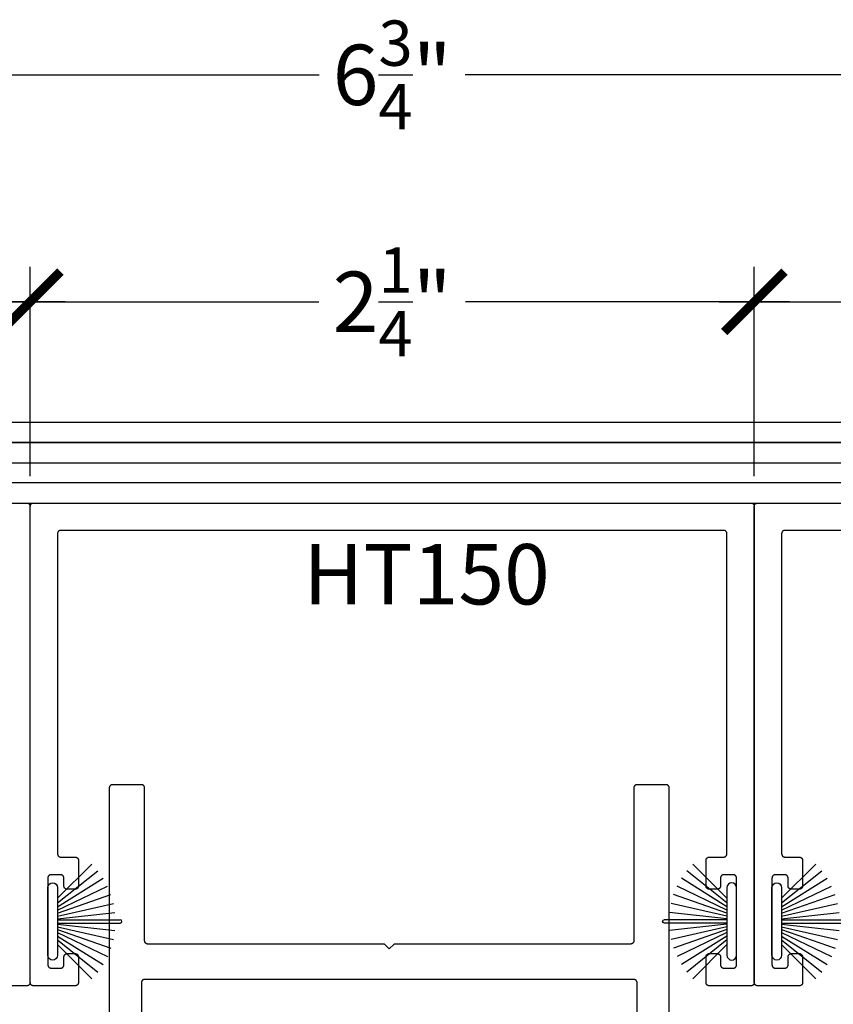
# Model space of a CAD drawing. Units: inches. Extents: x 0 to 160, y -25 to 22.
# Drawn here: x 100 to 102, y 11 to 14 of the extents above; entities that cross this region are included whole.
import ezdxf

# ---------------------------------------------------------------- set-up
doc = ezdxf.new("R2010")
doc.units = ezdxf.units.IN
doc.header["$LTSCALE"] = 0.5
doc.header["$MEASUREMENT"] = 0
for name, color, linetype in [('Arcadia-Dim', 4, 'Continuous'), ('Arcadia-Profile', 5, 'Continuous'), ('Arcadia-Text', 3, 'Continuous')]:
    doc.layers.add(name, color=color, linetype=linetype)
doc.styles.get("Standard").update_dxf_attribs({"font": 'ARIALN.TTF'})
doc.dimstyles.new('Arcadia-2', dxfattribs={"dimscale": 2, "dimtxt": 0.0938, "dimasz": 0.0938, "dimexe": 0.0546, "dimexo": 0.0469, "dimgap": 0.0469, "dimtad": 0, "dimtih": 1, "dimdec": 4, "dimzin": 3, "dimdsep": 46, "dimlunit": 4, "dimtxsty": 'Standard', "dimblk": 'ARCHTICK', "dimcen": 0.0469, "dimdle": 0.0546, "dimclrd": 256, "dimclre": 256, "dimclrt": 256, "dimadec": 0, "dimazin": 0, "dimtfac": 0.75, "dimtdec": 4, "dimtix": 1, "dimtmove": 2, "dimatfit": 3, "dimfxl": 1, "dimtolj": 1, "dimtzin": 3, "dimlwd": -3, "dimlwe": -3, "dimarcsym": 0})

# ---------------------------------------------------------------- blocks, each defined once
blk = doc.blocks.new('B270PILE')
at = {"lineweight": -3}
for p, q in [((-0.005, 0.03), (-0.005, 0.225)), ((0.005, 0.03), (0.005, 0.225)), ((-0.0347, 0.03), (-0.1094, 0.185)), ((-0.0252, 0.03), (-0.0833, 0.1959)), ((-0.0165, 0.03), (-0.0561, 0.2037)), ((-0.0081, 0.03), (-0.0282, 0.2084)), ((0.0081, 0.03), (0.0282, 0.2084)), ((0.0165, 0.03), (0.0561, 0.2037)), ((0.0252, 0.03), (0.0833, 0.1959)), ((0.0347, 0.03), (0.1094, 0.185)), ((-0.0575, 0.03), (-0.1572, 0.155)), ((-0.0453, 0.03), (-0.1341, 0.1714)), ((0.0453, 0.03), (0.1341, 0.1714)), ((0.0575, 0.03), (0.1572, 0.155)), ((-0.0721, 0.03), (-0.1783, 0.1362)), ((0.0721, 0.03), (0.1783, 0.1362))]:
    blk.add_line(p, q, dxfattribs=at)
blk.add_lwpolyline([(-0.105, 0, -1), (-0.105, 0.03), (0.105, 0.03, -1), (0.105, 0), (0.105, 0)], format="xyb", close=True, dxfattribs=at)
blk.add_arc((0, 0.225), 0.005, 0, 180, dxfattribs=at)
blk = doc.blocks.new('_ArchTick')
at = {"color": 0, "linetype": 'ByBlock', "lineweight": -3, "const_width": 0.15}
blk.add_lwpolyline([(-0.5, -0.5), (0.5, 0.5)], dxfattribs=at)
blk = doc.blocks.new('*D17')
at = {"layer": 'Arcadia-Dim', "lineweight": -3}
for p, q in [((99.9184, 12.4553), (99.9184, 13.1057)), ((102.1684, 12.4553), (102.1684, 13.1057)), ((99.8092, 12.9965), (100.8158, 12.9965)), ((102.2776, 12.9965), (101.2709, 12.9965))]:
    blk.add_line(p, q, dxfattribs=at)
at = {"layer": 'Defpoints', "color": 0, "lineweight": -3}
for p in [(102.1684, 12.9965), (99.9184, 12.3615, 0), (102.1684, 12.3615, 0)]:
    blk.add_point(p, dxfattribs=at)
at = {"layer": 'Arcadia-Dim', "lineweight": -3, "xscale": 0.1876, "yscale": 0.1876, "zscale": 0.1876, "rotation": 180}
blk.add_blockref('_ArchTick', (99.9184, 12.9965), dxfattribs=at)
at = {"layer": 'Arcadia-Dim', "lineweight": -3, "xscale": 0.1876, "yscale": 0.1876, "zscale": 0.1876}
blk.add_blockref('_ArchTick', (102.1684, 12.9965), dxfattribs=at)
at = {"layer": 'Arcadia-Dim', "insert": (101.0434, 12.9965), "char_height": 0.1876, "attachment_point": 5}
blk.add_mtext('\\A1;2{\\H0.75x;\\S1/4;}"', dxfattribs=at)
blk = doc.blocks.new('*D18')
at = {"layer": 'Arcadia-Dim', "lineweight": -3}
for p, q in [((102.1684, 12.9949), (102.1684, 13.1057)), ((104.4184, 12.4553), (104.4184, 13.1057)), ((102.0592, 12.9965), (103.0658, 12.9965)), ((104.5276, 12.9965), (103.5209, 12.9965))]:
    blk.add_line(p, q, dxfattribs=at)
at = {"layer": 'Defpoints', "color": 0, "lineweight": -3}
for p in [(104.4184, 12.9965), (102.1684, 12.9011), (104.4184, 12.3615, 0)]:
    blk.add_point(p, dxfattribs=at)
at = {"layer": 'Arcadia-Dim', "lineweight": -3, "xscale": 0.1876, "yscale": 0.1876, "zscale": 0.1876, "rotation": 180}
blk.add_blockref('_ArchTick', (102.1684, 12.9965), dxfattribs=at)
at = {"layer": 'Arcadia-Dim', "lineweight": -3, "xscale": 0.1876, "yscale": 0.1876, "zscale": 0.1876}
blk.add_blockref('_ArchTick', (104.4184, 12.9965), dxfattribs=at)
at = {"layer": 'Arcadia-Dim', "insert": (103.2934, 12.9965), "char_height": 0.1876, "attachment_point": 5}
blk.add_mtext('\\A1;2{\\H0.75x;\\S1/4;}"', dxfattribs=at)
blk = doc.blocks.new('*D19')
at = {"layer": 'Arcadia-Dim', "lineweight": -3}
for p, q in [((97.6684, 12.4553), (97.6684, 13.8109)), ((104.4184, 12.4553), (104.4184, 13.8109)), ((97.5592, 13.7017), (100.8167, 13.7017)), ((104.5276, 13.7017), (101.2701, 13.7017))]:
    blk.add_line(p, q, dxfattribs=at)
at = {"layer": 'Defpoints', "color": 0, "lineweight": -3}
for p in [(97.6684, 13.7017), (97.6684, 12.3615, 0), (104.4184, 12.3615, 0)]:
    blk.add_point(p, dxfattribs=at)
at = {"layer": 'Arcadia-Dim', "lineweight": -3, "xscale": 0.1876, "yscale": 0.1876, "zscale": 0.1876, "rotation": 180}
blk.add_blockref('_ArchTick', (97.6684, 13.7017), dxfattribs=at)
at = {"layer": 'Arcadia-Dim', "lineweight": -3, "xscale": 0.1876, "yscale": 0.1876, "zscale": 0.1876}
blk.add_blockref('_ArchTick', (104.4184, 13.7017), dxfattribs=at)
at = {"layer": 'Arcadia-Dim', "insert": (101.0434, 13.7017), "char_height": 0.1876, "attachment_point": 5}
blk.add_mtext('\\A1;6{\\H0.75x;\\S3/4;}"', dxfattribs=at)
blk = doc.blocks.new('*D59')
at = {"layer": 'Arcadia-Dim', "lineweight": -3}
for p, q in [((97.6684, 12.4553), (97.6684, 13.1057)), ((99.9184, 12.4553), (99.9184, 13.1057)), ((97.5592, 12.9965), (98.5658, 12.9965)), ((100.0276, 12.9965), (99.0209, 12.9965))]:
    blk.add_line(p, q, dxfattribs=at)
at = {"layer": 'Defpoints', "color": 0, "lineweight": -3}
for p in [(99.9184, 12.9965), (97.6684, 12.3615, 0), (99.9184, 12.3615, 0)]:
    blk.add_point(p, dxfattribs=at)
at = {"layer": 'Arcadia-Dim', "lineweight": -3, "xscale": 0.1876, "yscale": 0.1876, "zscale": 0.1876, "rotation": 180}
blk.add_blockref('_ArchTick', (97.6684, 12.9965), dxfattribs=at)
at = {"layer": 'Arcadia-Dim', "lineweight": -3, "xscale": 0.1876, "yscale": 0.1876, "zscale": 0.1876}
blk.add_blockref('_ArchTick', (99.9184, 12.9965), dxfattribs=at)
at = {"layer": 'Arcadia-Dim', "insert": (98.7934, 12.9965), "char_height": 0.1876, "attachment_point": 5}
blk.add_mtext('\\A1;2{\\H0.75x;\\S1/4;}"', dxfattribs=at)

msp = doc.modelspace()

# ---------------------------------------------------------------- linework, layer by layer
at = {"layer": 'Arcadia-Profile', "lineweight": -3}
msp.add_line((103.96058, 12.43401), (98.15604, 12.43401), dxfattribs=at)
msp.add_lwpolyline([(98.21877, 12.62151), (98.21877, 12.55901), (103.96058, 12.55901), (103.96058, 12.62151)], close=True, dxfattribs=at)
for points in [[(103.89785, 12.49651), (103.89785, 12.55901), (98.15604, 12.55901), (98.15604, 12.49651), (103.96058, 12.49651)], [(97.67838, 12.37151), (103.89785, 12.37151)], [(99.90838, 12.37151), (99.90891, 12.3715), (99.90943, 12.37146), (99.90995, 12.37139), (99.91046, 12.37129), (99.91097, 12.37117), (99.91147, 12.37102), (99.91197, 12.37085), (99.91245, 12.37065), (99.91292, 12.37042), (99.91338, 12.37017), (99.91383, 12.3699), (99.91426, 12.3696), (99.91468, 12.36928), (99.91507, 12.36894), (99.91545, 12.36858), (99.91581, 12.3682), (99.91615, 12.36781), (99.91647, 12.36739), (99.91677, 12.36696), (99.91704, 12.36651), (99.91729, 12.36605), (99.91752, 12.36558), (99.91772, 12.3651), (99.91789, 12.3646), (99.91804, 12.3641), (99.91816, 12.36359), (99.91826, 12.36308), (99.91833, 12.36256), (99.91837, 12.36204), (99.91838, 12.36151)], [(102.15838, 12.37151), (102.15891, 12.3715), (102.15943, 12.37146), (102.15995, 12.37139), (102.16046, 12.37129), (102.16097, 12.37117), (102.16147, 12.37102), (102.16197, 12.37085), (102.16245, 12.37065), (102.16292, 12.37042), (102.16338, 12.37017), (102.16383, 12.3699), (102.16426, 12.3696), (102.16468, 12.36928), (102.16507, 12.36894), (102.16545, 12.36858), (102.16581, 12.3682), (102.16615, 12.36781), (102.16647, 12.36739), (102.16677, 12.36696), (102.16704, 12.36651), (102.16729, 12.36605), (102.16752, 12.36558), (102.16772, 12.3651), (102.16789, 12.3646), (102.16804, 12.3641), (102.16816, 12.36359), (102.16826, 12.36308), (102.16833, 12.36256), (102.16837, 12.36204), (102.16838, 12.36151), (102.16838, 10.88151), (102.16837, 10.88099), (102.16833, 10.88047), (102.16826, 10.87995), (102.16816, 10.87943), (102.16804, 10.87892), (102.16789, 10.87842), (102.16772, 10.87793), (102.16752, 10.87744), (102.16729, 10.87697), (102.16704, 10.87651), (102.16677, 10.87607), (102.16647, 10.87563), (102.16615, 10.87522), (102.16581, 10.87482), (102.16545, 10.87444), (102.16507, 10.87408), (102.16468, 10.87374), (102.16426, 10.87342), (102.16383, 10.87313), (102.16338, 10.87285), (102.16292, 10.8726), (102.16245, 10.87238), (102.16197, 10.87218), (102.16147, 10.872), (102.16097, 10.87185), (102.16046, 10.87173), (102.15995, 10.87164), (102.15943, 10.87157), (102.15891, 10.87153), (102.15838, 10.87151), (102.02838, 10.87151), (102.02786, 10.87153), (102.02734, 10.87157), (102.02682, 10.87164), (102.0263, 10.87173), (102.02579, 10.87185), (102.02529, 10.872), (102.0248, 10.87218), (102.02432, 10.87238), (102.02384, 10.8726), (102.02338, 10.87285), (102.02294, 10.87313), (102.02251, 10.87342), (102.02209, 10.87374), (102.02169, 10.87408), (102.02131, 10.87444), (102.02095, 10.87482), (102.02061, 10.87522), (102.02029, 10.87563), (102.02, 10.87607), (102.01972, 10.87651), (102.01947, 10.87697), (102.01925, 10.87744), (102.01905, 10.87793), (102.01887, 10.87842), (102.01872, 10.87892), (102.0186, 10.87943), (102.01851, 10.87995), (102.01844, 10.88047), (102.0184, 10.88099), (102.01838, 10.88151), (102.01838, 10.96151), (102.0184, 10.96204), (102.01844, 10.96256), (102.01851, 10.96308), (102.0186, 10.96359), (102.01872, 10.9641), (102.01887, 10.9646), (102.01905, 10.9651), (102.01925, 10.96558), (102.01947, 10.96605), (102.01972, 10.96651), (102.02, 10.96696), (102.02029, 10.96739), (102.02061, 10.96781), (102.02095, 10.9682), (102.02131, 10.96858), (102.02169, 10.96894), (102.02209, 10.96928), (102.02251, 10.9696), (102.02294, 10.9699), (102.02338, 10.97017), (102.02384, 10.97042), (102.02432, 10.97065), (102.0248, 10.97085), (102.02529, 10.97102), (102.02579, 10.97117), (102.0263, 10.97129), (102.02682, 10.97139), (102.02734, 10.97146), (102.02786, 10.9715), (102.02838, 10.97151), (102.05338, 10.97151), (102.05391, 10.9715), (102.05443, 10.97146), (102.05495, 10.97139), (102.05546, 10.97129), (102.05597, 10.97117), (102.05647, 10.97102), (102.05697, 10.97085), (102.05745, 10.97065), (102.05792, 10.97042), (102.05838, 10.97017), (102.05883, 10.9699), (102.05926, 10.9696), (102.05968, 10.96928), (102.06007, 10.96894), (102.06045, 10.96858), (102.06081, 10.9682), (102.06115, 10.96781), (102.06147, 10.96739), (102.06177, 10.96696), (102.06204, 10.96651), (102.06229, 10.96605), (102.06252, 10.96558), (102.06272, 10.9651), (102.06289, 10.9646), (102.06304, 10.9641), (102.06316, 10.96359), (102.06326, 10.96308), (102.06333, 10.96256), (102.06337, 10.96204), (102.06338, 10.96151), (102.06338, 10.93651), (102.0634, 10.93599), (102.06344, 10.93547), (102.06351, 10.93495), (102.0636, 10.93443), (102.06372, 10.93392), (102.06387, 10.93342), (102.06405, 10.93293), (102.06425, 10.93244), (102.06447, 10.93197), (102.06472, 10.93151), (102.065, 10.93107), (102.06529, 10.93063), (102.06561, 10.93022), (102.06595, 10.92982), (102.06631, 10.92944), (102.06669, 10.92908), (102.06709, 10.92874), (102.06751, 10.92842), (102.06794, 10.92813), (102.06838, 10.92785), (102.06884, 10.9276), (102.06932, 10.92738), (102.0698, 10.92718), (102.07029, 10.927), (102.07079, 10.92685), (102.0713, 10.92673), (102.07182, 10.92664), (102.07234, 10.92657), (102.07286, 10.92653), (102.07338, 10.92651), (102.10338, 10.92651), (102.10391, 10.92653), (102.10443, 10.92657), (102.10495, 10.92664), (102.10546, 10.92673), (102.10597, 10.92685), (102.10647, 10.927), (102.10697, 10.92718), (102.10745, 10.92738), (102.10792, 10.9276), (102.10838, 10.92785), (102.10883, 10.92813), (102.10926, 10.92842), (102.10968, 10.92874), (102.11007, 10.92908), (102.11045, 10.92944), (102.11081, 10.92982), (102.11115, 10.93022), (102.11147, 10.93063), (102.11177, 10.93107), (102.11204, 10.93151), (102.11229, 10.93197), (102.11252, 10.93244), (102.11272, 10.93293), (102.11289, 10.93342), (102.11304, 10.93392), (102.11316, 10.93443), (102.11326, 10.93495), (102.11333, 10.93547), (102.11337, 10.93599), (102.11338, 10.93651), (102.11338, 11.20651), (102.11337, 11.20704), (102.11333, 11.20756), (102.11326, 11.20808), (102.11316, 11.20859), (102.11304, 11.2091), (102.11289, 11.2096), (102.11272, 11.2101), (102.11252, 11.21058), (102.11229, 11.21105), (102.11204, 11.21151), (102.11177, 11.21196), (102.11147, 11.21239), (102.11115, 11.21281), (102.11081, 11.2132), (102.11045, 11.21358), (102.11007, 11.21394), (102.10968, 11.21428), (102.10926, 11.2146), (102.10883, 11.2149), (102.10838, 11.21517), (102.10792, 11.21542), (102.10745, 11.21565), (102.10697, 11.21585), (102.10647, 11.21602), (102.10597, 11.21617), (102.10546, 11.21629), (102.10495, 11.21639), (102.10443, 11.21646), (102.10391, 11.2165), (102.10338, 11.21651), (102.07338, 11.21651), (102.07286, 11.2165), (102.07234, 11.21646), (102.07182, 11.21639), (102.0713, 11.21629), (102.07079, 11.21617), (102.07029, 11.21602), (102.0698, 11.21585), (102.06932, 11.21565), (102.06884, 11.21542), (102.06838, 11.21517), (102.06794, 11.2149), (102.06751, 11.2146), (102.06709, 11.21428), (102.06669, 11.21394), (102.06631, 11.21358), (102.06595, 11.2132), (102.06561, 11.21281), (102.06529, 11.21239), (102.065, 11.21196), (102.06472, 11.21151), (102.06447, 11.21105), (102.06425, 11.21058), (102.06405, 11.2101), (102.06387, 11.2096), (102.06372, 11.2091), (102.0636, 11.20859), (102.06351, 11.20808), (102.06344, 11.20756), (102.0634, 11.20704), (102.06338, 11.20651), (102.06338, 11.18151), (102.06337, 11.18099), (102.06333, 11.18047), (102.06326, 11.17995), (102.06316, 11.17943), (102.06304, 11.17892), (102.06289, 11.17842), (102.06272, 11.17793), (102.06252, 11.17744), (102.06229, 11.17697), (102.06204, 11.17651), (102.06177, 11.17607), (102.06147, 11.17563), (102.06115, 11.17522), (102.06081, 11.17482), (102.06045, 11.17444), (102.06007, 11.17408), (102.05968, 11.17374), (102.05926, 11.17342), (102.05883, 11.17313), (102.05838, 11.17285), (102.05792, 11.1726), (102.05745, 11.17238), (102.05697, 11.17218), (102.05647, 11.172), (102.05597, 11.17185), (102.05546, 11.17173), (102.05495, 11.17164), (102.05443, 11.17157), (102.05391, 11.17153), (102.05338, 11.17151), (102.02838, 11.17151), (102.02786, 11.17153), (102.02734, 11.17157), (102.02682, 11.17164), (102.0263, 11.17173), (102.02579, 11.17185), (102.02529, 11.172), (102.0248, 11.17218), (102.02432, 11.17238), (102.02384, 11.1726), (102.02338, 11.17285), (102.02294, 11.17313), (102.02251, 11.17342), (102.02209, 11.17374), (102.02169, 11.17408), (102.02131, 11.17444), (102.02095, 11.17482), (102.02061, 11.17522), (102.02029, 11.17563), (102.02, 11.17607), (102.01972, 11.17651), (102.01947, 11.17697), (102.01925, 11.17744), (102.01905, 11.17793), (102.01887, 11.17842), (102.01872, 11.17892), (102.0186, 11.17943), (102.01851, 11.17995), (102.01844, 11.18047), (102.0184, 11.18099), (102.01838, 11.18151), (102.01838, 11.26151), (102.0184, 11.26204), (102.01844, 11.26256), (102.01851, 11.26308), (102.0186, 11.26359), (102.01872, 11.2641), (102.01887, 11.2646), (102.01905, 11.2651), (102.01925, 11.26558), (102.01947, 11.26605), (102.01972, 11.26651), (102.02, 11.26696), (102.02029, 11.26739), (102.02061, 11.26781), (102.02095, 11.2682), (102.02131, 11.26858), (102.02169, 11.26894), (102.02209, 11.26928), (102.02251, 11.2696), (102.02294, 11.2699), (102.02338, 11.27017), (102.02384, 11.27042), (102.02432, 11.27065), (102.0248, 11.27085), (102.02529, 11.27102), (102.02579, 11.27117), (102.0263, 11.27129), (102.02682, 11.27139), (102.02734, 11.27146), (102.02786, 11.2715), (102.02838, 11.27151), (102.07338, 11.27151), (102.07391, 11.27153), (102.07443, 11.27157), (102.07495, 11.27164), (102.07546, 11.27173), (102.07597, 11.27185), (102.07647, 11.272), (102.07697, 11.27218), (102.07745, 11.27238), (102.07792, 11.2726), (102.07838, 11.27285), (102.07883, 11.27313), (102.07926, 11.27342), (102.07968, 11.27374), (102.08007, 11.27408), (102.08045, 11.27444), (102.08081, 11.27482), (102.08115, 11.27522), (102.08147, 11.27563), (102.08177, 11.27607), (102.08204, 11.27651), (102.08229, 11.27697), (102.08252, 11.27744), (102.08272, 11.27793), (102.08289, 11.27842), (102.08304, 11.27892), (102.08316, 11.27943), (102.08326, 11.27995), (102.08333, 11.28047), (102.08337, 11.28099), (102.08338, 11.28151), (102.08338, 12.27651), (102.08337, 12.27704), (102.08333, 12.27756), (102.08326, 12.27808), (102.08316, 12.27859), (102.08304, 12.2791), (102.08289, 12.2796), (102.08272, 12.2801), (102.08252, 12.28058), (102.08229, 12.28105), (102.08204, 12.28151), (102.08177, 12.28196), (102.08147, 12.28239), (102.08115, 12.28281), (102.08081, 12.2832), (102.08045, 12.28358), (102.08007, 12.28394), (102.07968, 12.28428), (102.07926, 12.2846), (102.07883, 12.2849), (102.07838, 12.28517), (102.07792, 12.28542), (102.07745, 12.28565), (102.07697, 12.28585), (102.07647, 12.28602), (102.07597, 12.28617), (102.07546, 12.28629), (102.07495, 12.28639), (102.07443, 12.28646), (102.07391, 12.2865), (102.07338, 12.28651), (100.01338, 12.28651), (100.01286, 12.2865), (100.01234, 12.28646), (100.01182, 12.28639), (100.0113, 12.28629), (100.01079, 12.28617), (100.01029, 12.28602), (100.0098, 12.28585), (100.00932, 12.28565), (100.00884, 12.28542), (100.00838, 12.28517), (100.00794, 12.2849), (100.00751, 12.2846), (100.00709, 12.28428), (100.00669, 12.28394), (100.00631, 12.28358), (100.00595, 12.2832), (100.00561, 12.28281), (100.00529, 12.28239), (100.005, 12.28196), (100.00472, 12.28151), (100.00447, 12.28105), (100.00425, 12.28058), (100.00405, 12.2801), (100.00387, 12.2796), (100.00372, 12.2791), (100.0036, 12.27859), (100.00351, 12.27808), (100.00344, 12.27756), (100.0034, 12.27704), (100.00338, 12.27651), (100.00338, 11.28151), (100.0034, 11.28099), (100.00344, 11.28047), (100.00351, 11.27995), (100.0036, 11.27943), (100.00372, 11.27892), (100.00387, 11.27842), (100.00405, 11.27793), (100.00425, 11.27744), (100.00447, 11.27697), (100.00472, 11.27651), (100.005, 11.27607), (100.00529, 11.27563), (100.00561, 11.27522), (100.00595, 11.27482), (100.00631, 11.27444), (100.00669, 11.27408), (100.00709, 11.27374), (100.00751, 11.27342), (100.00794, 11.27313), (100.00838, 11.27285), (100.00884, 11.2726), (100.00932, 11.27238), (100.0098, 11.27218), (100.01029, 11.272), (100.01079, 11.27185), (100.0113, 11.27173), (100.01182, 11.27164), (100.01234, 11.27157), (100.01286, 11.27153), (100.01338, 11.27151), (100.05838, 11.27151), (100.05891, 11.2715), (100.05943, 11.27146), (100.05995, 11.27139), (100.06046, 11.27129), (100.06097, 11.27117), (100.06147, 11.27102), (100.06197, 11.27085), (100.06245, 11.27065), (100.06292, 11.27042), (100.06338, 11.27017), (100.06383, 11.2699), (100.06426, 11.2696), (100.06468, 11.26928), (100.06507, 11.26894), (100.06545, 11.26858), (100.06581, 11.2682), (100.06615, 11.26781), (100.06647, 11.26739), (100.06677, 11.26696), (100.06704, 11.26651), (100.06729, 11.26605), (100.06752, 11.26558), (100.06772, 11.2651), (100.06789, 11.2646), (100.06804, 11.2641), (100.06816, 11.26359), (100.06826, 11.26308), (100.06833, 11.26256), (100.06837, 11.26204), (100.06838, 11.26151), (100.06838, 11.18151), (100.06837, 11.18099), (100.06833, 11.18047), (100.06826, 11.17995), (100.06816, 11.17943), (100.06804, 11.17892), (100.06789, 11.17842), (100.06772, 11.17793), (100.06752, 11.17744), (100.06729, 11.17697), (100.06704, 11.17651), (100.06677, 11.17607), (100.06647, 11.17563), (100.06615, 11.17522), (100.06581, 11.17482), (100.06545, 11.17444), (100.06507, 11.17408), (100.06468, 11.17374), (100.06426, 11.17342), (100.06383, 11.17313), (100.06338, 11.17285), (100.06292, 11.1726), (100.06245, 11.17238), (100.06197, 11.17218), (100.06147, 11.172), (100.06097, 11.17185), (100.06046, 11.17173), (100.05995, 11.17164), (100.05943, 11.17157), (100.05891, 11.17153), (100.05838, 11.17151), (100.03338, 11.17151), (100.03286, 11.17153), (100.03234, 11.17157), (100.03182, 11.17164), (100.0313, 11.17173), (100.03079, 11.17185), (100.03029, 11.172), (100.0298, 11.17218), (100.02932, 11.17238), (100.02884, 11.1726), (100.02838, 11.17285), (100.02794, 11.17313), (100.02751, 11.17342), (100.02709, 11.17374), (100.02669, 11.17408), (100.02631, 11.17444), (100.02595, 11.17482), (100.02561, 11.17522), (100.02529, 11.17563), (100.025, 11.17607), (100.02472, 11.17651), (100.02447, 11.17697), (100.02425, 11.17744), (100.02405, 11.17793), (100.02387, 11.17842), (100.02372, 11.17892), (100.0236, 11.17943), (100.02351, 11.17995), (100.02344, 11.18047), (100.0234, 11.18099), (100.02338, 11.18151), (100.02338, 11.20651), (100.02337, 11.20704), (100.02333, 11.20756), (100.02326, 11.20808), (100.02316, 11.20859), (100.02304, 11.2091), (100.02289, 11.2096), (100.02272, 11.2101), (100.02252, 11.21058), (100.02229, 11.21105), (100.02204, 11.21151), (100.02177, 11.21196), (100.02147, 11.21239), (100.02115, 11.21281), (100.02081, 11.2132), (100.02045, 11.21358), (100.02007, 11.21394), (100.01968, 11.21428), (100.01926, 11.2146), (100.01883, 11.2149), (100.01838, 11.21517), (100.01792, 11.21542), (100.01745, 11.21565), (100.01697, 11.21585), (100.01647, 11.21602), (100.01597, 11.21617), (100.01546, 11.21629), (100.01495, 11.21639), (100.01443, 11.21646), (100.01391, 11.2165), (100.01338, 11.21651), (99.98338, 11.21651), (99.98286, 11.2165), (99.98234, 11.21646), (99.98182, 11.21639), (99.9813, 11.21629), (99.98079, 11.21617), (99.98029, 11.21602), (99.9798, 11.21585), (99.97932, 11.21565), (99.97884, 11.21542), (99.97838, 11.21517), (99.97794, 11.2149), (99.97751, 11.2146), (99.97709, 11.21428), (99.97669, 11.21394), (99.97631, 11.21358), (99.97595, 11.2132), (99.97561, 11.21281), (99.97529, 11.21239), (99.975, 11.21196), (99.97472, 11.21151), (99.97447, 11.21105), (99.97425, 11.21058), (99.97405, 11.2101), (99.97387, 11.2096), (99.97372, 11.2091), (99.9736, 11.20859), (99.97351, 11.20808), (99.97344, 11.20756), (99.9734, 11.20704), (99.97338, 11.20651), (99.97338, 10.93651), (99.9734, 10.93599), (99.97344, 10.93547), (99.97351, 10.93495), (99.9736, 10.93443), (99.97372, 10.93392), (99.97387, 10.93342), (99.97405, 10.93293), (99.97425, 10.93244), (99.97447, 10.93197), (99.97472, 10.93151), (99.975, 10.93107), (99.97529, 10.93063), (99.97561, 10.93022), (99.97595, 10.92982), (99.97631, 10.92944), (99.97669, 10.92908), (99.97709, 10.92874), (99.97751, 10.92842), (99.97794, 10.92813), (99.97838, 10.92785), (99.97884, 10.9276), (99.97932, 10.92738), (99.9798, 10.92718), (99.98029, 10.927), (99.98079, 10.92685), (99.9813, 10.92673), (99.98182, 10.92664), (99.98234, 10.92657), (99.98286, 10.92653), (99.98338, 10.92651), (100.01338, 10.92651), (100.01391, 10.92653), (100.01443, 10.92657), (100.01495, 10.92664), (100.01546, 10.92673), (100.01597, 10.92685), (100.01647, 10.927), (100.01697, 10.92718), (100.01745, 10.92738), (100.01792, 10.9276), (100.01838, 10.92785), (100.01883, 10.92813), (100.01926, 10.92842), (100.01968, 10.92874), (100.02007, 10.92908), (100.02045, 10.92944), (100.02081, 10.92982), (100.02115, 10.93022), (100.02147, 10.93063), (100.02177, 10.93107), (100.02204, 10.93151), (100.02229, 10.93197), (100.02252, 10.93244), (100.02272, 10.93293), (100.02289, 10.93342), (100.02304, 10.93392), (100.02316, 10.93443), (100.02326, 10.93495), (100.02333, 10.93547), (100.02337, 10.93599), (100.02338, 10.93651), (100.02338, 10.96151), (100.0234, 10.96204), (100.02344, 10.96256), (100.02351, 10.96308), (100.0236, 10.96359), (100.02372, 10.9641), (100.02387, 10.9646), (100.02405, 10.9651), (100.02425, 10.96558), (100.02447, 10.96605), (100.02472, 10.96651), (100.025, 10.96696), (100.02529, 10.96739), (100.02561, 10.96781), (100.02595, 10.9682), (100.02631, 10.96858), (100.02669, 10.96894), (100.02709, 10.96928), (100.02751, 10.9696), (100.02794, 10.9699), (100.02838, 10.97017), (100.02884, 10.97042), (100.02932, 10.97065), (100.0298, 10.97085), (100.03029, 10.97102), (100.03079, 10.97117), (100.0313, 10.97129), (100.03182, 10.97139), (100.03234, 10.97146), (100.03286, 10.9715), (100.03338, 10.97151), (100.05838, 10.97151), (100.05891, 10.9715), (100.05943, 10.97146), (100.05995, 10.97139), (100.06046, 10.97129), (100.06097, 10.97117), (100.06147, 10.97102), (100.06197, 10.97085), (100.06245, 10.97065), (100.06292, 10.97042), (100.06338, 10.97017), (100.06383, 10.9699), (100.06426, 10.9696), (100.06468, 10.96928), (100.06507, 10.96894), (100.06545, 10.96858), (100.06581, 10.9682), (100.06615, 10.96781), (100.06647, 10.96739), (100.06677, 10.96696), (100.06704, 10.96651), (100.06729, 10.96605), (100.06752, 10.96558), (100.06772, 10.9651), (100.06789, 10.9646), (100.06804, 10.9641), (100.06816, 10.96359), (100.06826, 10.96308), (100.06833, 10.96256), (100.06837, 10.96204), (100.06838, 10.96151), (100.06838, 10.88151), (100.06837, 10.88099), (100.06833, 10.88047), (100.06826, 10.87995), (100.06816, 10.87943), (100.06804, 10.87892), (100.06789, 10.87842), (100.06772, 10.87793), (100.06752, 10.87744), (100.06729, 10.87697), (100.06704, 10.87651), (100.06677, 10.87607), (100.06647, 10.87563), (100.06615, 10.87522), (100.06581, 10.87482), (100.06545, 10.87444), (100.06507, 10.87408), (100.06468, 10.87374), (100.06426, 10.87342), (100.06383, 10.87313), (100.06338, 10.87285), (100.06292, 10.8726), (100.06245, 10.87238), (100.06197, 10.87218), (100.06147, 10.872), (100.06097, 10.87185), (100.06046, 10.87173), (100.05995, 10.87164), (100.05943, 10.87157), (100.05891, 10.87153), (100.05838, 10.87151), (99.92838, 10.87151), (99.92786, 10.87153), (99.92734, 10.87157), (99.92682, 10.87164), (99.9263, 10.87173), (99.92579, 10.87185), (99.92529, 10.872), (99.9248, 10.87218), (99.92432, 10.87238), (99.92384, 10.8726), (99.92338, 10.87285), (99.92294, 10.87313), (99.92251, 10.87342), (99.92209, 10.87374), (99.92169, 10.87408), (99.92131, 10.87444), (99.92095, 10.87482), (99.92061, 10.87522), (99.92029, 10.87563), (99.92, 10.87607), (99.91972, 10.87651), (99.91947, 10.87697), (99.91925, 10.87744), (99.91905, 10.87793), (99.91887, 10.87842), (99.91872, 10.87892), (99.9186, 10.87943), (99.91851, 10.87995), (99.91844, 10.88047), (99.9184, 10.88099), (99.91838, 10.88151), (99.91838, 12.36151), (99.9184, 12.36204), (99.91844, 12.36256), (99.91851, 12.36308), (99.9186, 12.36359), (99.91872, 12.3641), (99.91887, 12.3646), (99.91905, 12.3651), (99.91925, 12.36558), (99.91947, 12.36605), (99.91972, 12.36651), (99.92, 12.36696), (99.92029, 12.36739), (99.92061, 12.36781), (99.92095, 12.3682), (99.92131, 12.36858), (99.92169, 12.36894), (99.92209, 12.36928), (99.92251, 12.3696), (99.92294, 12.3699), (99.92338, 12.37017), (99.92384, 12.37042), (99.92432, 12.37065), (99.9248, 12.37085), (99.92529, 12.37102), (99.92579, 12.37117), (99.9263, 12.37129), (99.92682, 12.37139), (99.92734, 12.37146), (99.92786, 12.3715), (99.92838, 12.37151)], [(104.32338, 12.28651), (102.26338, 12.28651), (102.26286, 12.2865), (102.26234, 12.28646), (102.26182, 12.28639), (102.2613, 12.28629), (102.26079, 12.28617), (102.26029, 12.28602), (102.2598, 12.28585), (102.25932, 12.28565), (102.25884, 12.28542), (102.25838, 12.28517), (102.25794, 12.2849), (102.25751, 12.2846), (102.25709, 12.28428), (102.25669, 12.28394), (102.25631, 12.28358), (102.25595, 12.2832), (102.25561, 12.28281), (102.25529, 12.28239), (102.255, 12.28196), (102.25472, 12.28151), (102.25447, 12.28105), (102.25425, 12.28058), (102.25405, 12.2801), (102.25387, 12.2796), (102.25372, 12.2791), (102.2536, 12.27859), (102.25351, 12.27808), (102.25344, 12.27756), (102.2534, 12.27704), (102.25338, 12.27651), (102.25338, 11.28151), (102.2534, 11.28099), (102.25344, 11.28047), (102.25351, 11.27995), (102.2536, 11.27943), (102.25372, 11.27892), (102.25387, 11.27842), (102.25405, 11.27793), (102.25425, 11.27744), (102.25447, 11.27697), (102.25472, 11.27651), (102.255, 11.27607), (102.25529, 11.27563), (102.25561, 11.27522), (102.25595, 11.27482), (102.25631, 11.27444), (102.25669, 11.27408), (102.25709, 11.27374), (102.25751, 11.27342), (102.25794, 11.27313), (102.25838, 11.27285), (102.25884, 11.2726), (102.25932, 11.27238), (102.2598, 11.27218), (102.26029, 11.272), (102.26079, 11.27185), (102.2613, 11.27173), (102.26182, 11.27164), (102.26234, 11.27157), (102.26286, 11.27153), (102.26338, 11.27151), (102.30838, 11.27151), (102.30891, 11.2715), (102.30943, 11.27146), (102.30995, 11.27139), (102.31046, 11.27129), (102.31097, 11.27117), (102.31147, 11.27102), (102.31197, 11.27085), (102.31245, 11.27065), (102.31292, 11.27042), (102.31338, 11.27017), (102.31383, 11.2699), (102.31426, 11.2696), (102.31468, 11.26928), (102.31507, 11.26894), (102.31545, 11.26858), (102.31581, 11.2682), (102.31615, 11.26781), (102.31647, 11.26739), (102.31677, 11.26696), (102.31704, 11.26651), (102.31729, 11.26605), (102.31752, 11.26558), (102.31772, 11.2651), (102.31789, 11.2646), (102.31804, 11.2641), (102.31816, 11.26359), (102.31826, 11.26308), (102.31833, 11.26256), (102.31837, 11.26204), (102.31838, 11.26151), (102.31838, 11.18151), (102.31837, 11.18099), (102.31833, 11.18047), (102.31826, 11.17995), (102.31816, 11.17943), (102.31804, 11.17892), (102.31789, 11.17842), (102.31772, 11.17793), (102.31752, 11.17744), (102.31729, 11.17697), (102.31704, 11.17651), (102.31677, 11.17607), (102.31647, 11.17563), (102.31615, 11.17522), (102.31581, 11.17482), (102.31545, 11.17444), (102.31507, 11.17408), (102.31468, 11.17374), (102.31426, 11.17342), (102.31383, 11.17313), (102.31338, 11.17285), (102.31292, 11.1726), (102.31245, 11.17238), (102.31197, 11.17218), (102.31147, 11.172), (102.31097, 11.17185), (102.31046, 11.17173), (102.30995, 11.17164), (102.30943, 11.17157), (102.30891, 11.17153), (102.30838, 11.17151), (102.28338, 11.17151), (102.28286, 11.17153), (102.28234, 11.17157), (102.28182, 11.17164), (102.2813, 11.17173), (102.28079, 11.17185), (102.28029, 11.172), (102.2798, 11.17218), (102.27932, 11.17238), (102.27884, 11.1726), (102.27838, 11.17285), (102.27794, 11.17313), (102.27751, 11.17342), (102.27709, 11.17374), (102.27669, 11.17408), (102.27631, 11.17444), (102.27595, 11.17482), (102.27561, 11.17522), (102.27529, 11.17563), (102.275, 11.17607), (102.27472, 11.17651), (102.27447, 11.17697), (102.27425, 11.17744), (102.27405, 11.17793), (102.27387, 11.17842), (102.27372, 11.17892), (102.2736, 11.17943), (102.27351, 11.17995), (102.27344, 11.18047), (102.2734, 11.18099), (102.27338, 11.18151), (102.27338, 11.20651), (102.27337, 11.20704), (102.27333, 11.20756), (102.27326, 11.20808), (102.27316, 11.20859), (102.27304, 11.2091), (102.27289, 11.2096), (102.27272, 11.2101), (102.27252, 11.21058), (102.27229, 11.21105), (102.27204, 11.21151), (102.27177, 11.21196), (102.27147, 11.21239), (102.27115, 11.21281), (102.27081, 11.2132), (102.27045, 11.21358), (102.27007, 11.21394), (102.26968, 11.21428), (102.26926, 11.2146), (102.26883, 11.2149), (102.26838, 11.21517), (102.26792, 11.21542), (102.26745, 11.21565), (102.26697, 11.21585), (102.26647, 11.21602), (102.26597, 11.21617), (102.26546, 11.21629), (102.26495, 11.21639), (102.26443, 11.21646), (102.26391, 11.2165), (102.26338, 11.21651), (102.23338, 11.21651), (102.23286, 11.2165), (102.23234, 11.21646), (102.23182, 11.21639), (102.2313, 11.21629), (102.23079, 11.21617), (102.23029, 11.21602), (102.2298, 11.21585), (102.22932, 11.21565), (102.22884, 11.21542), (102.22838, 11.21517), (102.22794, 11.2149), (102.22751, 11.2146), (102.22709, 11.21428), (102.22669, 11.21394), (102.22631, 11.21358), (102.22595, 11.2132), (102.22561, 11.21281), (102.22529, 11.21239), (102.225, 11.21196), (102.22472, 11.21151), (102.22447, 11.21105), (102.22425, 11.21058), (102.22405, 11.2101), (102.22387, 11.2096), (102.22372, 11.2091), (102.2236, 11.20859), (102.22351, 11.20808), (102.22344, 11.20756), (102.2234, 11.20704), (102.22338, 11.20651), (102.22338, 10.93651), (102.2234, 10.93599), (102.22344, 10.93547), (102.22351, 10.93495), (102.2236, 10.93443), (102.22372, 10.93392), (102.22387, 10.93342), (102.22405, 10.93293), (102.22425, 10.93244), (102.22447, 10.93197), (102.22472, 10.93151), (102.225, 10.93107), (102.22529, 10.93063), (102.22561, 10.93022), (102.22595, 10.92982), (102.22631, 10.92944), (102.22669, 10.92908), (102.22709, 10.92874), (102.22751, 10.92842), (102.22794, 10.92813), (102.22838, 10.92785), (102.22884, 10.9276), (102.22932, 10.92738), (102.2298, 10.92718), (102.23029, 10.927), (102.23079, 10.92685), (102.2313, 10.92673), (102.23182, 10.92664), (102.23234, 10.92657), (102.23286, 10.92653), (102.23338, 10.92651), (102.26338, 10.92651), (102.26391, 10.92653), (102.26443, 10.92657), (102.26495, 10.92664), (102.26546, 10.92673), (102.26597, 10.92685), (102.26647, 10.927), (102.26697, 10.92718), (102.26745, 10.92738), (102.26792, 10.9276), (102.26838, 10.92785), (102.26883, 10.92813), (102.26926, 10.92842), (102.26968, 10.92874), (102.27007, 10.92908), (102.27045, 10.92944), (102.27081, 10.92982), (102.27115, 10.93022), (102.27147, 10.93063), (102.27177, 10.93107), (102.27204, 10.93151), (102.27229, 10.93197), (102.27252, 10.93244), (102.27272, 10.93293), (102.27289, 10.93342), (102.27304, 10.93392), (102.27316, 10.93443), (102.27326, 10.93495), (102.27333, 10.93547), (102.27337, 10.93599), (102.27338, 10.93651), (102.27338, 10.96151), (102.2734, 10.96204), (102.27344, 10.96256), (102.27351, 10.96308), (102.2736, 10.96359), (102.27372, 10.9641), (102.27387, 10.9646), (102.27405, 10.9651), (102.27425, 10.96558), (102.27447, 10.96605), (102.27472, 10.96651), (102.275, 10.96696), (102.27529, 10.96739), (102.27561, 10.96781), (102.27595, 10.9682), (102.27631, 10.96858), (102.27669, 10.96894), (102.27709, 10.96928), (102.27751, 10.9696), (102.27794, 10.9699), (102.27838, 10.97017), (102.27884, 10.97042), (102.27932, 10.97065), (102.2798, 10.97085), (102.28029, 10.97102), (102.28079, 10.97117), (102.2813, 10.97129), (102.28182, 10.97139), (102.28234, 10.97146), (102.28286, 10.9715), (102.28338, 10.97151), (102.30838, 10.97151), (102.30891, 10.9715), (102.30943, 10.97146), (102.30995, 10.97139), (102.31046, 10.97129), (102.31097, 10.97117), (102.31147, 10.97102), (102.31197, 10.97085), (102.31245, 10.97065), (102.31292, 10.97042), (102.31338, 10.97017), (102.31383, 10.9699), (102.31426, 10.9696), (102.31468, 10.96928), (102.31507, 10.96894), (102.31545, 10.96858), (102.31581, 10.9682), (102.31615, 10.96781), (102.31647, 10.96739), (102.31677, 10.96696), (102.31704, 10.96651), (102.31729, 10.96605), (102.31752, 10.96558), (102.31772, 10.9651), (102.31789, 10.9646), (102.31804, 10.9641), (102.31816, 10.96359), (102.31826, 10.96308), (102.31833, 10.96256), (102.31837, 10.96204), (102.31838, 10.96151), (102.31838, 10.88151), (102.31837, 10.88099), (102.31833, 10.88047), (102.31826, 10.87995), (102.31816, 10.87943), (102.31804, 10.87892), (102.31789, 10.87842), (102.31772, 10.87793), (102.31752, 10.87744), (102.31729, 10.87697), (102.31704, 10.87651), (102.31677, 10.87607), (102.31647, 10.87563), (102.31615, 10.87522), (102.31581, 10.87482), (102.31545, 10.87444), (102.31507, 10.87408), (102.31468, 10.87374), (102.31426, 10.87342), (102.31383, 10.87313), (102.31338, 10.87285), (102.31292, 10.8726), (102.31245, 10.87238), (102.31197, 10.87218), (102.31147, 10.872), (102.31097, 10.87185), (102.31046, 10.87173), (102.30995, 10.87164), (102.30943, 10.87157), (102.30891, 10.87153), (102.30838, 10.87151), (102.17838, 10.87151), (102.17786, 10.87153), (102.17734, 10.87157), (102.17682, 10.87164), (102.1763, 10.87173), (102.17579, 10.87185), (102.17529, 10.872), (102.1748, 10.87218), (102.17432, 10.87238), (102.17384, 10.8726), (102.17338, 10.87285), (102.17294, 10.87313), (102.17251, 10.87342), (102.17209, 10.87374), (102.17169, 10.87408), (102.17131, 10.87444), (102.17095, 10.87482), (102.17061, 10.87522), (102.17029, 10.87563), (102.17, 10.87607), (102.16972, 10.87651), (102.16947, 10.87697), (102.16925, 10.87744), (102.16905, 10.87793), (102.16887, 10.87842), (102.16872, 10.87892), (102.1686, 10.87943), (102.16851, 10.87995), (102.16844, 10.88047), (102.1684, 10.88099), (102.16838, 10.88151), (102.16838, 12.36151), (102.1684, 12.36204), (102.16844, 12.36256), (102.16851, 12.36308), (102.1686, 12.36359), (102.16872, 12.3641), (102.16887, 12.3646), (102.16905, 12.3651), (102.16925, 12.36558), (102.16947, 12.36605), (102.16972, 12.36651), (102.17, 12.36696), (102.17029, 12.36739), (102.17061, 12.36781), (102.17095, 12.3682), (102.17131, 12.36858), (102.17169, 12.36894), (102.17209, 12.36928), (102.17251, 12.3696), (102.17294, 12.3699), (102.17338, 12.37017), (102.17384, 12.37042), (102.17432, 12.37065), (102.1748, 12.37085), (102.17529, 12.37102), (102.17579, 12.37117), (102.1763, 12.37129), (102.17682, 12.37139), (102.17734, 12.37146), (102.17786, 12.3715), (102.17838, 12.37151), (104.40838, 12.37151)], [(99.91838, 10.88151), (99.91837, 10.88099), (99.91833, 10.88047), (99.91826, 10.87995), (99.91816, 10.87943), (99.91804, 10.87892), (99.91789, 10.87842), (99.91772, 10.87793), (99.91752, 10.87744), (99.91729, 10.87697), (99.91704, 10.87651), (99.91677, 10.87607), (99.91647, 10.87563), (99.91615, 10.87522), (99.91581, 10.87482), (99.91545, 10.87444), (99.91507, 10.87408), (99.91468, 10.87374), (99.91426, 10.87342), (99.91383, 10.87313), (99.91338, 10.87285), (99.91292, 10.8726), (99.91245, 10.87238), (99.91197, 10.87218), (99.91147, 10.872), (99.91097, 10.87185), (99.91046, 10.87173), (99.90995, 10.87164), (99.90943, 10.87157), (99.90891, 10.87153), (99.90838, 10.87151), (99.77838, 10.87151)]]:
    msp.add_lwpolyline(points, dxfattribs=at)
at = {"layer": 'Arcadia-Profile', "lineweight": -3, "elevation": 0}
for points in [[(101.90415, 9.43627), (101.90415, 11.48627), (101.90414, 11.48679), (101.9041, 11.48731), (101.90403, 11.48783), (101.90394, 11.48834), (101.90381, 11.48885), (101.90367, 11.48936), (101.90349, 11.48985), (101.90329, 11.49033), (101.90306, 11.49081), (101.90282, 11.49127), (101.90254, 11.49171), (101.90225, 11.49214), (101.90193, 11.49256), (101.90159, 11.49296), (101.90123, 11.49334), (101.90085, 11.4937), (101.90045, 11.49404), (101.90003, 11.49436), (101.8996, 11.49465), (101.89915, 11.49493), (101.89869, 11.49518), (101.89822, 11.4954), (101.89774, 11.4956), (101.89725, 11.49578), (101.89674, 11.49592), (101.89623, 11.49605), (101.89572, 11.49614), (101.8952, 11.49621), (101.89468, 11.49625), (101.89415, 11.49627), (101.80415, 11.49627), (101.80363, 11.49625), (101.80311, 11.49621), (101.80259, 11.49614), (101.80208, 11.49605), (101.80157, 11.49592), (101.80106, 11.49578), (101.80057, 11.4956), (101.80009, 11.4954), (101.79961, 11.49518), (101.79915, 11.49493), (101.79871, 11.49465), (101.79828, 11.49436), (101.79786, 11.49404), (101.79746, 11.4937), (101.79708, 11.49334), (101.79672, 11.49296), (101.79638, 11.49256), (101.79606, 11.49214), (101.79577, 11.49171), (101.79549, 11.49127), (101.79524, 11.49081), (101.79502, 11.49033), (101.79482, 11.48985), (101.79464, 11.48936), (101.7945, 11.48885), (101.79437, 11.48834), (101.79428, 11.48783), (101.79421, 11.48731), (101.79417, 11.48679), (101.79415, 11.48627), (101.79415, 11.01127), (101.79414, 11.01074), (101.7941, 11.01022), (101.79403, 11.0097), (101.79394, 11.00919), (101.79381, 11.00868), (101.79367, 11.00818), (101.79349, 11.00768), (101.79329, 11.0072), (101.79306, 11.00673), (101.79282, 11.00627), (101.79254, 11.00582), (101.79225, 11.00539), (101.79193, 11.00497), (101.79159, 11.00457), (101.79123, 11.00419), (101.79085, 11.00383), (101.79045, 11.00349), (101.79003, 11.00318), (101.7896, 11.00288), (101.78915, 11.00261), (101.78869, 11.00236), (101.78822, 11.00213), (101.78774, 11.00193), (101.78725, 11.00175), (101.78674, 11.00161), (101.78623, 11.00148), (101.78572, 11.00139), (101.7852, 11.00132), (101.78468, 11.00128), (101.78415, 11.00127), (101.04915, 11.00127), (101.03415, 10.98627), (101.01915, 11.00127), (100.28415, 11.00127), (100.28363, 11.00128), (100.28311, 11.00132), (100.28259, 11.00139), (100.28208, 11.00148), (100.28157, 11.00161), (100.28106, 11.00175), (100.28057, 11.00193), (100.28009, 11.00213), (100.27961, 11.00236), (100.27915, 11.00261), (100.27871, 11.00288), (100.27828, 11.00318), (100.27786, 11.00349), (100.27746, 11.00383), (100.27708, 11.00419), (100.27672, 11.00457), (100.27638, 11.00497), (100.27606, 11.00539), (100.27577, 11.00582), (100.27549, 11.00627), (100.27524, 11.00673), (100.27502, 11.0072), (100.27482, 11.00768), (100.27464, 11.00818), (100.2745, 11.00868), (100.27437, 11.00919), (100.27428, 11.0097), (100.27421, 11.01022), (100.27417, 11.01074), (100.27415, 11.01127), (100.27415, 11.48627), (100.27414, 11.48679), (100.2741, 11.48731), (100.27403, 11.48783), (100.27394, 11.48834), (100.27381, 11.48885), (100.27367, 11.48936), (100.27349, 11.48985), (100.27329, 11.49033), (100.27306, 11.49081), (100.27282, 11.49127), (100.27254, 11.49171), (100.27225, 11.49214), (100.27193, 11.49256), (100.27159, 11.49296), (100.27123, 11.49334), (100.27085, 11.4937), (100.27045, 11.49404), (100.27003, 11.49436), (100.2696, 11.49465), (100.26915, 11.49493), (100.26869, 11.49518), (100.26822, 11.4954), (100.26774, 11.4956), (100.26725, 11.49578), (100.26674, 11.49592), (100.26623, 11.49605), (100.26572, 11.49614), (100.2652, 11.49621), (100.26468, 11.49625), (100.26415, 11.49627), (100.17415, 11.49627), (100.17363, 11.49625), (100.17311, 11.49621), (100.17259, 11.49614), (100.17208, 11.49605), (100.17157, 11.49592), (100.17106, 11.49578), (100.17057, 11.4956), (100.17009, 11.4954), (100.16961, 11.49518), (100.16915, 11.49493), (100.16871, 11.49465), (100.16828, 11.49436), (100.16786, 11.49404), (100.16746, 11.4937), (100.16708, 11.49334), (100.16672, 11.49296), (100.16638, 11.49256), (100.16606, 11.49214), (100.16577, 11.49171), (100.16549, 11.49127), (100.16524, 11.49081), (100.16502, 11.49033), (100.16482, 11.48985), (100.16464, 11.48936), (100.1645, 11.48885), (100.16437, 11.48834), (100.16428, 11.48783), (100.16421, 11.48731), (100.16417, 11.48679), (100.16415, 11.48627), (100.16415, 9.43627)], [(101.80415, 9.64627), (101.80415, 10.88127), (101.80414, 10.88179), (101.8041, 10.88231), (101.80403, 10.88283), (101.80394, 10.88334), (101.80381, 10.88385), (101.80367, 10.88436), (101.80349, 10.88485), (101.80329, 10.88533), (101.80306, 10.88581), (101.80282, 10.88627), (101.80254, 10.88671), (101.80225, 10.88714), (101.80193, 10.88756), (101.80159, 10.88796), (101.80123, 10.88834), (101.80085, 10.8887), (101.80045, 10.88904), (101.80003, 10.88936), (101.7996, 10.88965), (101.79915, 10.88993), (101.79869, 10.89018), (101.79822, 10.8904), (101.79774, 10.8906), (101.79725, 10.89078), (101.79674, 10.89092), (101.79623, 10.89105), (101.79572, 10.89114), (101.7952, 10.89121), (101.79468, 10.89125), (101.79415, 10.89127), (100.27415, 10.89127), (100.27363, 10.89125), (100.27311, 10.89121), (100.27259, 10.89114), (100.27208, 10.89105), (100.27157, 10.89092), (100.27106, 10.89078), (100.27057, 10.8906), (100.27009, 10.8904), (100.26961, 10.89018), (100.26915, 10.88993), (100.26871, 10.88965), (100.26828, 10.88936), (100.26786, 10.88904), (100.26746, 10.8887), (100.26708, 10.88834), (100.26672, 10.88796), (100.26638, 10.88756), (100.26606, 10.88714), (100.26577, 10.88671), (100.26549, 10.88627), (100.26524, 10.88581), (100.26502, 10.88533), (100.26482, 10.88485), (100.26464, 10.88436), (100.2645, 10.88385), (100.26437, 10.88334), (100.26428, 10.88283), (100.26421, 10.88231), (100.26417, 10.88179), (100.26415, 10.88127), (100.26415, 9.64627)]]:
    msp.add_lwpolyline(points, dxfattribs=at)

# ---------------------------------------------------------------- block references
at = {"layer": 'Arcadia-Profile', "rotation": 270}
for p in [(99.97338, 11.07151), (102.22338, 11.07151)]:
    msp.add_blockref('B270PILE', p, dxfattribs=at)
at = {"layer": 'Arcadia-Profile', "xscale": -1, "rotation": 90}
msp.add_blockref('B270PILE', (102.11338, 11.07151), dxfattribs=at)

# ---------------------------------------------------------------- texts
at = {"layer": 'Arcadia-Text', "lineweight": -3}
msp.add_text('HT150', height=0.1875, dxfattribs=at).set_placement((100.76752, 12.05637, 0))

# ---------------------------------------------------------------- dimensions: what is measured, and where the dimension line sits
at = {"layer": 'Arcadia-Dim'}
for base, p1, p2, picture, middle in [((97.66838, 13.70174, 0), (104.41838, 12.36151), (97.66838, 12.36151), '*D19', (101.04338, 13.70174, 0)), ((99.91838, 12.99651, 0), (97.66838, 12.36151), (99.91838, 12.36151), '*D59', (98.79338, 12.99651, 0)), ((102.16838, 12.99651, 0), (99.91838, 12.36151), (102.16838, 12.36151), '*D17', (101.04338, 12.99651, 0)), ((104.41838, 12.99651, 0), (102.16838, 12.9011, 0), (104.41838, 12.36151), '*D18', (103.29338, 12.99651, 0))]:
    dim = msp.add_linear_dim(base=base, p1=p1, p2=p2, dimstyle='Arcadia-2', dxfattribs=at)
    dim.commit()
    dim.dimension.update_dxf_attribs({"geometry": picture, "text_midpoint": middle})

doc.saveas('drawing.dxf')
